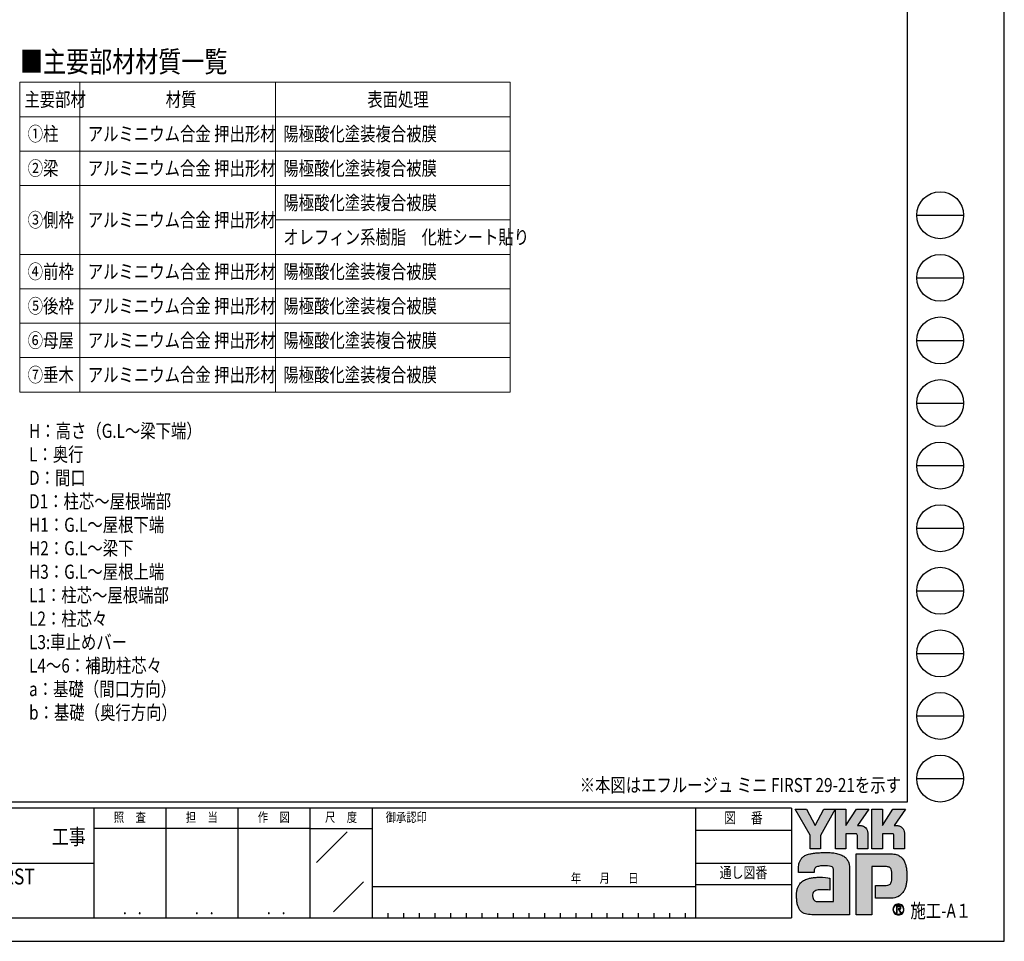
# Model space of a CAD drawing. Units: millimetres. Extents: x 0 to 16820, y 0 to 11880.
# Drawn here: x 10526 to 16820, y 0 to 5890 of the extents above; entities that cross this region are included whole.
import ezdxf
from ezdxf.enums import TextEntityAlignment as Align

# ---------------------------------------------------------------- set-up
doc = ezdxf.new("R2010")
doc.units = ezdxf.units.MM
for name, color, linetype, lineweight in [('TABLE1', 255, 'Continuous', 13), ('USER1', 3, 'Continuous', 13), ('YKK_ZWAK', 7, 'Continuous', 30)]:
    doc.layers.add(name, color=color, linetype=linetype, lineweight=lineweight)
doc.styles.add('text-b', font='extslim2.shx', dxfattribs={"width": 0.8, "bigfont": 'extfont2.shx'})

msp = doc.modelspace()

# ---------------------------------------------------------------- hatches: boundary and pattern name
at = {"layer": 'YKK_ZWAK', "linetype": 'ByBlock', "lineweight": -2}
h = msp.add_hatch(color=256, dxfattribs=at)
edge = h.paths.add_edge_path()
edge.add_arc((16143.399487277, 203.6881994240328), 35.21493784786903, 44.93442000000285, 90.08535600000256)
edge.add_arc((16143.40341178283, 203.6206039687862), 35.28253928181626, 90.0915655217743, 179.923629932956)
edge.add_arc((16143.18837936724, 203.5823410146006), 35.06757924688991, 179.8606450800951, 225.1439939985764)
edge.add_arc((16143.35657268901, 203.5784438876317), 35.18365945813672, 224.9453553885787, 269.9844512830166)
edge.add_arc((16143.35441614325, 203.7521655035175), 35.35738055106404, 269.9880223087077, 314.9377721061913)
edge.add_arc((16143.59258456127, 203.5239133535172), 35.02757998985611, 314.9257166602815, 360.2350799932709)
edge.add_arc((16143.67889014767, 203.7960022494289), 34.94121540115955, 359.7894949650353, 405.1328750314317)
edge.add_line((16168.32869554479, 228.5604046769911), (16168.32869335115, 228.5604034305476))
edge = h.paths.add_edge_path(flags=16)
edge.add_arc((16143.28725286921, 203.2512432437988), 31.21078992256272, 224.628219000001, 270.1097310000005, ccw=False)
edge.add_arc((16143.05446871742, 203.5340880625081), 31.24595150834518, 179.755127369646, 225.2972179378844, ccw=False)
edge.add_arc((16143.18233904782, 203.7342924052736), 31.37360730226228, 134.8007046283088, 180.1217460165475, ccw=False)
edge.add_arc((16143.27380989887, 203.9123075038885), 31.31232735794607, 89.86602478721397, 135.148996271344, ccw=False)
edge.add_arc((16143.41040325625, 203.6742190340885), 31.55039387633593, 45.03107645709707, 90.11509058956278, ccw=False)
edge.add_arc((16143.43146623658, 203.6640886975973), 31.54268300919079, 0.0064280881064178175, 45.071149570043985, ccw=False)
edge.add_arc((16143.2968666705, 203.7177957948476), 31.67732210325537, 270.09072013900766, 359.9092589945101, ccw=False)
edge.add_line((16143.34702341657, 172.0405133998218), (16143.34702671511, 172.0405105597093))
edge = h.paths.add_edge_path(flags=0)
edge.add_arc((16148.01632234525, 214.9945552343135), 6.705669108553134, -1.6106014017748862, 42.86139266983258, ccw=False)
edge.add_line((16154.71934225587, 214.8060817053191), (16154.44081543597, 212.6632027500646))
edge.add_line((16154.44081543597, 212.6632027500646), (16153.67397540691, 210.9739811803103))
edge.add_line((16153.67397540691, 210.9739811803103), (16152.52269653247, 209.6868581908914))
edge.add_line((16152.52269653248, 209.6868581908913), (16151.09225800175, 208.7502130181163))
edge.add_line((16151.09225800175, 208.7502130181163), (16149.48658056271, 208.1117456777186))
edge.add_line((16149.48658056271, 208.1117456777186), (16147.80890574273, 207.7191561854315))
edge.add_line((16147.80890574273, 207.7191561854315), (16146.16451273092, 207.5221822187131))
edge.add_line((16146.16451273092, 207.5221822187131), (16144.65732227523, 207.4678445727219))
edge.add_line((16144.65732227523, 207.4678445727219), (16140.68863645614, 207.4678445727219))
edge.add_line((16140.68863645614, 207.4678445727219), (16142.6916579315, 204.0608741690678))
edge.add_line((16142.6916579315, 204.0608741690678), (16155.78635139482, 181.5691640521212))
edge.add_line((16155.78635139482, 181.5691640521212), (16161.02789657126, 181.5691640521212))
edge.add_line((16161.02789657126, 181.5691640521212), (16148.40118608403, 203.2186406562028))
edge.add_line((16148.40118608403, 203.2186406562028), (16149.58302988434, 203.453650975115))
edge.add_line((16149.58302988434, 203.453650975115), (16150.71053603866, 203.7518288074923))
edge.add_line((16150.71053603866, 203.7518288074923), (16151.78030844412, 204.1124949327595))
edge.add_line((16151.78030844412, 204.1124949327594), (16152.79030943898, 204.5356493509167))
edge.add_line((16152.79030943898, 204.5356493509167), (16153.73578447923, 205.0212920619637))
edge.add_line((16153.73578447923, 205.0212920619637), (16154.61537512371, 205.5694230659009))
edge.add_line((16154.61537512371, 205.5694230659009), (16155.42500604898, 206.1786839215786))
edge.add_line((16155.42500604898, 206.1786839215786), (16156.16060193159, 206.8497538495704))
edge.add_arc((16148.14814197493, 214.4861220153004), 11.06858768405312, 316.3767372757107, 361.6565045120804)
edge.add_line((16159.21210401777, 214.8060864418912), (16159.16343609318, 215.9777991555334))
edge.add_line((16159.16343609318, 215.9777991555334), (16159.01672444901, 217.1073429715774))
edge.add_line((16159.01672444901, 217.1073429715774), (16158.77492192435, 218.1913790091037))
edge.add_line((16158.77492192435, 218.1913790091037), (16158.43734929863, 219.2244735035133))
edge.add_line((16158.43734929863, 219.2244735035133), (16158.00672345414, 220.2039095725063))
edge.add_line((16158.00672345414, 220.2039095725063), (16157.48236517033, 221.1242534514839))
edge.add_line((16157.48236517033, 221.1242534514839), (16156.86699132948, 221.9834674787211))
edge.add_line((16156.86699132948, 221.9834674787211), (16156.16060193159, 222.7761178896191))
edge.add_line((16156.16060193159, 222.7761178896191), (16155.23482428801, 223.5945786823631))
edge.add_line((16155.23482428801, 223.5945786823631), (16154.20648433763, 224.3077602859988))
edge.add_line((16154.20648433763, 224.3077602859988), (16153.08101584503, 224.9156627005265))
edge.add_line((16153.08101584503, 224.9156627005265), (16151.86317335425, 225.4155690436463))
edge.add_line((16151.86317335425, 225.4155690436463), (16150.55703218874, 225.8068000947834))
edge.add_line((16150.55703218874, 225.8068000947834), (16149.16734689251, 226.0873181922136))
edge.add_line((16149.16734689251, 226.0873181922136), (16147.6988720096, 226.2571233359364))
edge.add_line((16147.6988720096, 226.2571233359364), (16146.15500364287, 226.3141778642273))
edge.add_line((16146.15500364287, 226.3141778642274), (16130.99683807302, 226.3141778642274))
edge.add_line((16130.99683807302, 226.3141778642274), (16130.99683807302, 181.7185925785974))
edge.add_line((16130.99683807302, 181.7185925785974), (16135.57818085066, 181.7185925785974))
edge.add_line((16135.57818085066, 181.7185925785974), (16135.57818085066, 221.7654376741811))
edge.add_line((16135.57818085066, 221.7654376741811), (16146.15500364287, 221.7654376741811))
edge.add_line((16146.15500364287, 221.7654376741811), (16147.24719032729, 221.729438983712))
edge.add_line((16147.24719032729, 221.729438983712), (16148.2748510571, 221.6228013534539))
edge.add_line((16148.2748510571, 221.6228013534539), (16149.23526895, 221.4462040039823))
edge.add_line((16149.23526895, 221.4462040039823), (16150.12572712369, 221.2010053764466))
edge.add_line((16150.12572712369, 221.2010053764466), (16150.94350869585, 220.8885639119966))
edge.add_line((16150.94350869585, 220.8885639119966), (16151.68589678421, 220.5095588312072))
edge.add_line((16151.68589678421, 220.5095588312072), (16152.34949528588, 220.0646693546538))
edge.add_line((16152.34949528588, 220.0646693546538), (16152.93158731856, 219.5559331440612))
edge = h.paths.add_edge_path()
edge.add_arc((15676.73775350364, 91.88107842220734), 476.0057708328517, 87.51793533789117, 91.66438817798303, ccw=False)
edge.add_arc((15682.92134041253, 224.4477292593624), 343.2959778649573, 81.92630775827178, 87.59083149003902, ccw=False)
edge.add_arc((15701.17491946887, 349.5396313593282), 216.8808870909503, 73.67137372319672, 82.0594330221652, ccw=False)
edge.add_arc((15728.25205146907, 440.1644496122333), 122.2998401127142, 60.605282882355084, 73.90849856205972, ccw=False)
edge.add_arc((15739.33738164629, 462.270993023739), 97.60565544085199, 52.173471518694726, 59.905419987328685, ccw=False)
edge.add_arc((15749.25138777057, 475.1043851744466), 81.38894823858824, 43.55041761169451, 52.14560577150331, ccw=False)
edge.add_arc((15754.71300995188, 480.3827724559487), 73.79379397338407, 34.48659260316282, 43.50182013356101, ccw=False)
edge.add_arc((15754.75112018699, 480.495264001403), 73.69872140141173, 25.589150532184817, 34.43128324084961, ccw=False)
edge.add_arc((15748.19368795666, 477.4227310110891), 80.94005954757532, 17.43088999214831, 25.545905045019026, ccw=False)
edge.add_line((15825.41689638801, 501.6687475732773), (15828.25464343253, 490.1961257534732))
edge.add_line((15828.25464343253, 490.1961257534732), (15829.8623585333, 477.914459318291))
edge.add_line((15829.8623585333, 477.914459318291), (15830.36973630274, 464.8279165018628))
edge.add_line((15830.36973630274, 464.8279165018627), (15830.36973630274, 169.9999999999999))
edge.add_line((15830.36973630274, 170), (15589.10447511629, 170.0000000000003))
edge.add_arc((15588.11684577891, 355.8053858713078), 185.8080106736347, 263.6848746649659, 270.30454692996716, ccw=False)
edge.add_arc((15579.6021772885, 279.9825563878739), 109.5087610786469, 253.691018885623, 263.74909316651605, ccw=False)
edge.add_arc((15569.54478861177, 245.4377306443525), 73.5297031593504, 239.8785013092501, 253.6535482446689, ccw=False)
edge.add_arc((15564.0521511438, 235.4479581687692), 62.13307188849519, 223.6420534782413, 239.6366294170112, ccw=False)
edge.add_arc((15570.67110240099, 241.2702681884781), 70.94213755460252, 208.2977657543149, 223.355606159757, ccw=False)
edge.add_arc((15600.00857357452, 256.8840107280565), 104.1755364415345, 196.3102007627962, 208.2099283034402, ccw=False)
edge.add_arc((15667.38538805823, 276.7881614163957), 174.4307194631327, 187.8047148541562, 196.3697110093865, ccw=False)
edge.add_arc((15794.99393915911, 294.7369655096827), 303.2949251793369, 181.9094794174698, 187.8904176513078, ccw=False)
edge.add_arc((15686.26593163113, 293.0259162810603), 194.5796812158378, 174.5558801097798, 182.4727230497099, ccw=False)
edge.add_arc((15627.96370435989, 298.6098396946194), 136.0106720223482, 164.9753667854606, 174.5673877291292, ccw=False)
edge.add_arc((15594.91410577513, 307.4218944186303), 101.8065206956283, 153.891777935297, 164.9434116692619, ccw=False)
edge.add_arc((15579.85614583554, 314.6623356514075), 85.09881308811035, 142.0468818398376, 153.8077060405064, ccw=False)
edge.add_arc((15576.94991043456, 316.7439387774584), 81.52711556723438, 130.6022050713186, 141.944269337734, ccw=False)
edge.add_arc((15581.75034867161, 310.9731498106995), 89.0327763348201, 120.6072426230107, 130.5308147201121, ccw=False)
edge.add_arc((15591.23042250039, 294.8532020896161), 107.7336478493995, 112.58837614452091, 120.5816154340441, ccw=False)
edge.add_arc((15603.98676637615, 264.202425830641), 140.9329607695922, 106.6130308198974, 112.5902350136696, ccw=False)
edge.add_arc((15624.04826799697, 196.7726562127714), 211.2837652849732, 99.87193010640078, 106.59824860692831, ccw=False)
edge.add_arc((15635.28760308838, 133.4550168836817), 275.5909180068767, 94.78469170294778, 99.9171141639502, ccw=False)
edge.add_arc((15640.75895657595, 70.45866638303211), 338.8241696003185, 90.80098592879739, 94.81811646898808, ccw=False)
edge.add_arc((15641.59088241323, 23.54899083921381), 385.7409312984359, 87.57779436069058, 90.82713927416393, ccw=False)
edge.add_line((15657.89340207022, 408.9452725179793), (15676.81494483422, 407.6966362860414))
edge.add_line((15676.81494483422, 407.6966362860414), (15691.68987542433, 406.0291497746836))
edge.add_line((15691.68987542433, 406.0291497746836), (15701.42038938022, 404.4669424524338))
edge.add_line((15701.42038938023, 404.4669424524338), (15704.90750781172, 403.5343726031083))
edge.add_line((15704.90750781172, 403.5343726031083), (15704.90750781172, 327.0548150909368))
edge.add_line((15704.90750781172, 327.0548150909368), (15693.84436308789, 328.2223952591746))
edge.add_line((15693.84436308789, 328.2223952591746), (15681.71144595861, 328.8792015550944))
edge.add_line((15681.71144595861, 328.8792015550944), (15669.2925769673, 329.1332300501037))
edge.add_line((15669.2925769673, 329.1332300501037), (15657.37293509853, 329.0951936979098))
edge.add_line((15657.37293509853, 329.0951936979098), (15646.73634089573, 328.8751262316451))
edge.add_line((15646.73634089573, 328.875126231645), (15638.16729412291, 328.581702943292))
edge.add_line((15638.16729412291, 328.5817029432921), (15632.45029454405, 328.3249575659831))
edge.add_line((15632.45029454405, 328.3249575659831), (15630.37052114373, 328.2156030534257))
edge.add_line((15630.37052114373, 328.2156030534257), (15621.72404322537, 326.6357359962288))
edge.add_line((15621.72404322537, 326.6357359962288), (15614.26823897479, 324.1613354419003))
edge.add_line((15614.26823897479, 324.1613354419003), (15608.00446683314, 320.7754208760678))
edge.add_line((15608.00446683314, 320.7754208760678), (15602.93340602101, 316.4623702255088))
edge.add_line((15602.93340602101, 316.4623702255088), (15599.05369809722, 311.205882196426))
edge.add_line((15599.05369809722, 311.205882196426), (15596.36670150296, 304.9910139361717))
edge.add_line((15596.36670150296, 304.9910139361717), (15594.87173701762, 297.8007849303738))
edge.add_line((15594.87173701762, 297.8007849303738), (15594.57016308237, 289.6195731058096))
edge.add_line((15594.57016308237, 289.6195731058096), (15595.52446799009, 280.6226173708012))
edge.add_line((15595.52446799009, 280.6226173708012), (15597.43579468784, 273.1851520757427))
edge.add_line((15597.43579468784, 273.1851520757427), (15600.18527957499, 267.1652201204822))
edge.add_line((15600.18527957499, 267.1652201204822), (15603.65405905096, 262.4208644048673))
edge.add_line((15603.65405905096, 262.4208644048673), (15607.72123185341, 258.8101278287458))
edge.add_line((15607.72123185341, 258.8101278287458), (15612.26793438173, 256.1896948508156))
edge.add_line((15612.26793438173, 256.1896948508157), (15617.17462381475, 254.4189668120743))
edge.add_line((15617.17462381475, 254.4189668120743), (15622.32107811069, 253.3546281712197))
edge.add_line((15622.3210781107, 253.3546281712197), (15728.52468642126, 253.3546281712197))
edge.add_line((15728.52468642126, 253.3546281712197), (15728.52468642126, 449.8524612666622))
edge.add_line((15728.52468642126, 449.8524612666622), (15728.55525134713, 453.7484704842379))
edge.add_line((15728.55525134713, 453.7484704842379), (15728.35216439523, 457.5568602476528))
edge.add_line((15728.35216439524, 457.5568602476528), (15727.85361649327, 461.2266890137897))
edge.add_line((15727.85361649327, 461.2266890137898), (15726.99847778948, 464.7076944601068))
edge.add_line((15726.99847778948, 464.7076944601068), (15725.72493921156, 467.9509727052124))
edge.add_line((15725.72493921156, 467.9509727052125), (15723.97119168719, 470.9055822059892))
edge.add_line((15723.97119168719, 470.905582205989), (15721.67474692348, 473.5226190810449))
edge.add_line((15721.67474692348, 473.5226190810449), (15718.77515428927, 475.7511417872627))
edge.add_line((15718.77515428927, 475.7511417872627), (15712.54670161752, 478.196335856871))
edge.add_line((15712.54670161752, 478.196335856871), (15702.58796954846, 480.2679586102892))
edge.add_line((15702.58796954846, 480.2679586102892), (15689.88246947455, 481.7962049037943))
edge.add_line((15689.88246947455, 481.7962049037943), (15675.41439200879, 482.6119488142385))
edge.add_line((15675.41439200879, 482.6119488142385), (15660.16724854363, 482.5467436390488))
edge.add_line((15660.16724854363, 482.5467436390488), (15645.12522969203, 481.4321426756454))
edge.add_arc((15659.13138099029, 356.0126950260003), 126.1990892317839, 96.37207465332192, 102.7534079932569)
edge.add_arc((15645.98047193534, 412.7422907832276), 67.96659947511844, 102.4978957058443, 112.8463169705322)
edge.add_line((15619.59171388474, 475.3768826056258), (15614.94542188795, 472.759854375442))
edge.add_line((15614.94542188795, 472.759854375442), (15611.31770479746, 469.5641215705788))
edge.add_line((15611.31770479746, 469.5641215705788), (15608.57569133663, 465.8331629527016))
edge.add_line((15608.57569133663, 465.8331629527017), (15606.58421661105, 461.6097694180283))
edge.add_line((15606.58421661105, 461.6097694180283), (15605.21083260861, 456.9380903039269))
edge.add_line((15605.21083260861, 456.9380903039269), (15604.32173287608, 451.8615957271901))
edge.add_line((15604.32173287608, 451.8615957271901), (15603.78175251904, 446.4223973634617))
edge.add_line((15603.78175251904, 446.4223973634617), (15603.45844352539, 440.6653237706842))
edge.add_line((15603.45844352539, 440.6653237706842), (15503.48872165118, 440.4221628048731))
edge.add_line((15503.48872165118, 440.4221628048731), (15503.78010727782, 454.0948729774321))
edge.add_line((15503.78010727782, 454.0948729774321), (15504.33570970808, 469.4561254991693))
edge.add_arc((15685.60931662624, 459.0830902238872), 181.5701529049936, 171.5562215410652, 176.7249302595971, ccw=False)
edge.add_arc((15624.08214752364, 468.2663814442284), 119.3614581918395, 163.4838524863008, 171.5798233267276, ccw=False)
edge.add_arc((15593.21063199865, 477.4246026692601), 87.1601621831037, 152.2125045740734, 163.4864976584933, ccw=False)
edge.add_arc((15579.87320257805, 484.3214633177732), 72.14559017840395, 138.0385215069419, 152.1201504079557, ccw=False)
edge.add_arc((15579.86283353276, 483.9840628161503), 72.36393547977585, 122.60462867217839, 137.8343845030835, ccw=False)
edge.add_arc((15589.43060669455, 468.5081948717244), 90.55686155975668, 108.37420791968111, 122.42808991687619, ccw=False)
edge.add_arc((15604.58541358654, 414.6155723061978), 146.5022361068463, 100.9315937394664, 107.3549899713762, ccw=False)
edge.add_arc((15654.10635446697, 174.3650297475074), 391.7962248386313, 97.86054447666339, 101.37937906247248, ccw=False)
edge.add_arc((15677.35580623086, 12.83760899513385), 554.9863615644339, 94.9020122383061, 97.95760039022957, ccw=False)
edge.add_arc((15678.93920323687, -0.0909110329691032), 568.0030940048422, 91.61689723320711, 94.94970856324022, ccw=False)
edge = h.paths.add_edge_path()
edge.add_arc((16036.81052256617, 389.7661399052822), 157.9484849826364, 339.22498221091587, 347.3145741352372, ccw=False)
edge.add_arc((16110.71939079918, 361.1483913250733), 78.69630786652918, 326.2325061058077, 339.6193101912123, ccw=False)
edge.add_arc((16080.8263501661, 383.426994513881), 115.9450245673217, 318.6736738685102, 325.2911172618525, ccw=False)
edge.add_arc((16092.45692978384, 373.2260658785985), 100.4747666966207, 311.5703269329227, 318.6624294560623, ccw=False)
edge.add_line((16159.12584037369, 298.0566897770042), (16149.89954667224, 290.8856402574065))
edge.add_line((16149.89954667224, 290.8856402574065), (16140.28857553754, 285.2481094858098))
edge.add_line((16140.28857553754, 285.2481094858098), (16130.36584215895, 281.0410172449339))
edge.add_line((16130.36584215895, 281.0410172449339), (16120.20198547628, 278.1624804485452))
edge.add_line((16120.20198547628, 278.1624804485452), (16109.86968209104, 276.5106160104097))
edge.add_line((16109.86968209104, 276.5106160104098), (16099.43957094301, 275.9821824031446))
edge.add_line((16099.43957094301, 275.9821824031446), (15996.71900574049, 275.9821824031446))
edge.add_line((15996.71900574049, 275.9821824031446), (15996.71900574049, 356.6742659207911))
edge.add_line((15996.71900574049, 356.6742659207911), (16054.64293636721, 356.6742659207911))
edge.add_line((16054.64293636721, 356.6742659207911), (16065.32300068679, 356.8230152266923))
edge.add_line((16065.32300068679, 356.8230152266923), (16074.71322513466, 357.7324915764717))
edge.add_line((16074.71322513466, 357.7324915764717), (16082.77217725575, 360.0961791770915))
edge.add_arc((16073.43787779971, 381.1436390909965), 23.02443734735765, 293.9167198020605, 314.0937636770703)
edge.add_arc((16070.29935749076, 383.9142018996773), 27.20010884153852, 314.7809858171797, 333.9292818603019)
edge.add_arc((16050.09841360743, 393.7229856600477), 49.65646434674932, 334.0067642612879, 347.3498910530277)
edge.add_arc((15994.99337251719, 406.483963741817), 106.2191675917199, 347.1430841970991, 355.4000769567)
edge.add_arc((15874.40558429804, 416.8472779650743), 227.2506094143029, 355.2339044354762, 360.2919344246406)
edge.add_line((16101.65324386544, 418.0051641029053), (16101.52817421079, 430.7364774069248))
edge.add_line((16101.52817421079, 430.7364774069249), (16100.92095101684, 442.2044375933874))
edge.add_line((16100.92095101684, 442.2044375933873), (16099.48439950095, 452.2752410572988))
edge.add_line((16099.48439950095, 452.2752410572989), (16096.87347561106, 460.8144021248349))
edge.add_arc((16071.4245231801, 450.1921234306372), 27.57683782616908, 22.65543833575849, 39.38165319252862)
edge.add_arc((16075.30463581139, 453.1588121021343), 22.69607014855348, 39.80779662169854, 59.7537818176739)
edge.add_arc((16072.54070516068, 447.9671130227382), 28.57416096053954, 60.2099075952312, 77.92418213913811)
edge.add_arc((16068.28325094098, 427.9788139467322), 49.01083922405799, 77.94572257653994, 90.63794058773097)
edge.add_line((16067.73756750943, 476.9866152750818), (15972.38796630674, 476.9866440129896))
edge.add_line((15972.38796630674, 476.9866440129896), (15972.38796630674, 169.9999999999999))
edge.add_line((15972.38796630674, 170), (15872.46035610817, 170))
edge.add_line((15872.46035610817, 170), (15872.46035610817, 558.4170402955432))
edge.add_line((15872.46035610817, 558.4170402955432), (16104.70488883956, 558.4170402955427))
edge.add_arc((16100.90944717997, 451.5738064262059), 106.9106262307409, 78.73197638228362, 87.96551099663083, ccw=False)
edge.add_arc((16104.04446690415, 467.6045492771183), 90.57633341719563, 69.0303397675134, 78.69541395760581, ccw=False)
edge.add_arc((16106.96698546316, 475.3978826837513), 82.25328186661787, 59.394837104650776, 68.98849810507397, ccw=False)
edge.add_arc((16108.31787389477, 477.7722534023173), 79.52192056900864, 50.30120407773393, 59.36159834971329, ccw=False)
edge.add_arc((16107.82564932045, 477.2137578224683), 80.26604658545996, 42.05209438652213, 50.28551138205171, ccw=False)
edge.add_line((16167.42608911663, 530.9764382854225), (16173.94395502339, 522.7511679080072))
edge.add_line((16173.94395502339, 522.7511679080072), (16178.82619251571, 514.7818729028091))
edge.add_line((16178.82619251571, 514.7818729028093), (16182.23248369879, 507.5699088386098))
edge.add_arc((16068.18442497409, 454.3766538722459), 125.8430851210698, 14.762666767432506, 25.004857483356886, ccw=False)
edge.add_arc((15991.0036949989, 433.3409055964379), 205.8373952449593, 7.913901303101682, 14.950413391766176, ccw=False)
edge.add_arc((15913.91286769494, 422.1315659807926), 283.7377928347938, 2.5437612488565833, 8.012513468652287, ccw=False)
edge.add_arc((15869.72547016941, 419.8076043285124), 327.984989951329, -2.235807907604226, 2.606741948428123, ccw=False)
edge.add_arc((15882.33921911376, 418.9964129561125), 315.3493578498372, 352.8936963416039, 357.82205712252266, ccw=False)
edge.add_arc((15948.29939877867, 410.4145686513921), 248.8344513271763, 347.15165836895227, 352.9756549716377, ccw=False)
edge = h.paths.add_edge_path()
edge.add_arc((15899.63187327294, 689.6217633742348), 49.95496114745611, 78.2679820538109, 90.11215451062168, ccw=False)
edge.add_arc((15900.34790096808, 693.2577927282945), 46.24931357235142, 66.19963222081822, 78.22058292401289, ccw=False)
edge.add_line((15919.0118655456, 735.5739295104092), (15927.09821759357, 730.955282059137))
edge.add_line((15927.09821759357, 730.955282059137), (15933.94544020904, 724.932633221577))
edge.add_line((15933.94544020904, 724.932633221577), (15939.45052296854, 717.7627808330258))
edge.add_line((15939.45052296854, 717.7627808330258), (15943.51090356524, 709.7011118296423))
edge.add_line((15943.51090356524, 709.7011118296423), (15946.02198203061, 701.0050508093104))
edge.add_line((15946.02198203061, 701.0050508093104), (15946.88255449899, 691.9299847081897))
edge.add_line((15946.88255449899, 691.9299847081897), (15946.88255449899, 591.563598018245))
edge.add_line((15946.88255449899, 591.563598018245), (15880.82088216451, 591.563598018245))
edge.add_line((15880.82088216451, 591.563598018245), (15880.8208821645, 677.1807099244277))
edge.add_arc((15871.44855510735, 677.4133375381801), 9.375213601451847, 358.5781712163345, 452.1682981404213)
edge.add_line((15871.09384475163, 686.7818385194679), (15807.53909511892, 686.7821719710893))
edge.add_line((15807.53909511892, 686.7821719710893), (15807.53909511892, 591.806758984056))
edge.add_line((15807.53909511892, 591.8067589840563), (15739.8282752286, 591.8067589840563))
edge.add_line((15739.82827522859, 591.8067589840563), (15739.82827522859, 844.0000000000003))
edge.add_line((15739.82827522859, 844.0000000000003), (15807.53909511892, 844.0000000000003))
edge.add_line((15807.53909511892, 844.0000000000003), (15807.53909511892, 740.8304699974799))
edge.add_line((15807.53909511892, 740.8304699974799), (15874.13803092815, 844.0000000000003))
edge.add_line((15874.13803092815, 844.0000000000003), (15953.67747713021, 844.0000000000003))
edge.add_line((15953.67747713021, 844.0000000000003), (15882.31856353214, 739.5766288162308))
edge.add_line((15882.31856353214, 739.5766288162308), (15884.84798095304, 739.5766288162308))
edge.add_line((15884.84798095304, 739.5766288162308), (15887.63889829526, 739.5766288162308))
edge.add_line((15887.63889829526, 739.5766288162308), (15890.5052091213, 739.5766288162308))
edge.add_line((15890.5052091213, 739.5766288162308), (15893.26420309651, 739.5766288162308))
edge.add_line((15893.26420309651, 739.5766288162308), (15895.73045300394, 739.5766288162308))
edge.add_line((15895.73045300394, 739.5766288162308), (15897.72056928837, 739.5766288162308))
edge.add_line((15897.72056928837, 739.5766288162308), (15899.04980395344, 739.5766288162308))
edge.add_line((15899.04980395344, 739.5766288162308), (15899.53408822332, 739.5766288162308))
h.paths.add_polyline_path([(15482.0396151167, 844.0000000000003), (15555.66237089088, 844.0000000000003), (15610.94277504012, 739.8007716059446), (15666.07782598634, 844.0000000000003), (15739.75288174478, 844.0000000000003), (15645.34325949663, 676.0199219619387), (15645.34325949663, 591.7320447208181), (15578.19415502175, 591.7320447208181), (15578.19415502175, 678.2851225792009)])
edge = h.paths.add_edge_path()
edge.add_arc((16133.55764561048, 689.5325987627521), 50.04411938618627, 78.2785069830033, 90.10825959996419, ccw=False)
edge.add_arc((16134.24750478781, 693.0421307728083), 46.4676398626674, 66.2482987955567, 78.2322632326792, ccw=False)
edge.add_line((16152.96345577454, 735.5739392585618), (16161.07340434978, 730.955282059137))
edge.add_line((16161.07340434978, 730.955282059137), (16167.94847500883, 724.932633221577))
edge.add_line((16167.94847500883, 724.932633221577), (16173.48072659131, 717.7627808330258))
edge.add_line((16173.48072659131, 717.7627808330258), (16177.56487990814, 709.7011118296423))
edge.add_line((16177.56487990813, 709.7011118296423), (16180.09361810845, 701.0050508093104))
edge.add_line((16180.09361810846, 701.0050508093104), (16180.95962434144, 691.9299847081897))
edge.add_line((16180.95962434144, 691.9299847081897), (16180.95962434144, 591.7320447208181))
edge.add_line((16180.95962434144, 591.7320447208181), (16114.7478442599, 591.7320447208181))
edge.add_line((16114.7478442599, 591.7320447208181), (16114.7478442599, 677.1807099244273))
edge.add_arc((16105.41936133301, 677.4576695838321), 9.33259344288302, 358.299406285005, 452.4345457850627)
edge.add_line((16105.02293091644, 686.7818394286469), (16041.5394130364, 686.7821719710893))
edge.add_line((16041.5394130364, 686.7821719710893), (16041.5394130364, 591.7320447208181))
edge.add_line((16041.5394130364, 591.7320447208181), (15973.79191523504, 591.7320447208181))
edge.add_line((15973.79191523504, 591.7320447208181), (15973.79191523504, 844.0000000000001))
edge.add_line((15973.79191523504, 844.0000000000003), (16041.5394130364, 844.0000000000003))
edge.add_line((16041.5394130364, 844.0000000000003), (16041.5394130364, 740.8304699974799))
edge.add_line((16041.5394130364, 740.8304699974799), (16108.06499302355, 844.0000000000003))
edge.add_line((16108.06499302355, 844.0000000000003), (16187.60511844618, 844.0000000000003))
edge.add_line((16187.60511844618, 844.0000000000003), (16116.24552562754, 739.5766288162308))
edge.add_line((16116.24552562754, 739.5766288162308), (16118.80211187143, 739.5766288162308))
edge.add_line((16118.80211187143, 739.5766288162308), (16121.605255184, 739.5766288162308))
edge.add_line((16121.605255184, 739.5766288162308), (16124.47360367177, 739.5766288162308))
edge.add_line((16124.47360367177, 739.5766288162308), (16127.22716388238, 739.5766288162308))
edge.add_line((16127.22716388238, 739.5766288162308), (16129.68322548119, 739.5766288162308))
edge.add_line((16129.68322548119, 739.5766288162308), (16131.66247423641, 739.5766288162308))
edge.add_line((16131.66247423641, 739.5766288162308), (16132.982879034, 739.5766288162308))
edge.add_line((16132.98287903401, 739.5766288162308), (16133.46308798045, 739.5766288162308))

# ---------------------------------------------------------------- linework, layer by layer
at = {"layer": 'TABLE1'}
for p, q in [((10527, 5490), (13660.90978293505, 5490)), ((10527, 5490), (10527, 3510)), ((10911.09380980347, 5490), (10911.09380980347, 3510)), ((12160.90978293505, 5490), (12160.90978293505, 3510)), ((13660.90978293505, 5490), (13660.90978293505, 3510)), ((10527, 5270), (13660.90978293505, 5270)), ((10527, 5050), (13660.90978293505, 5050)), ((10527, 4830), (13660.90978293505, 4830)), ((12160.90978293505, 4610), (13660.90978293505, 4610)), ((10527, 4390), (13660.90978293505, 4390)), ((10527, 4170), (13660.90978293505, 4170)), ((10527, 3950), (13660.90978293505, 3950)), ((10527, 3730), (13660.90978293505, 3730)), ((10527, 3510), (13660.90978293505, 3510))]:
    msp.add_line(p, q, dxfattribs=at)
at = {"layer": 'YKK_ZWAK'}
for p, q in [((16820, 0), (16820, 11880)), ((16200.0396151167, 11490), (16200.0396151167, 890)), ((16260.0396151167, 4640), (16560.0396151167, 4640)), ((16260.0396151167, 4240), (16560.0396151167, 4240)), ((16260.0396151167, 3840), (16560.0396151167, 3840)), ((16260.0396151167, 3440), (16560.0396151167, 3440)), ((16260.0396151167, 3040), (16560.0396151167, 3040)), ((16260.0396151167, 2640), (16560.0396151167, 2640)), ((16260.0396151167, 2240), (16560.0396151167, 2240)), ((16260.0396151167, 1840), (16560.0396151167, 1840)), ((16260.0396151167, 1440), (16560.0396151167, 1440)), ((16260.0396151167, 1040), (16560.0396151167, 1040)), ((16200.0396151167, 890), (600.0396151167042, 890)), ((11000.0396151167, 850), (8400.039615116702, 850)), ((12380.0396151167, 850), (11000.0396151167, 850)), ((11000.0396151167, 850), (11000.0396151167, 150)), ((11460.0396151167, 850), (11460.0396151167, 150)), ((11920.0396151167, 850), (11920.0396151167, 150)), ((12380.0396151167, 850), (12380.0396151167, 150)), ((12780.0396151167, 850), (12380.0396151167, 850)), ((14845.0396151167, 850), (12780.0396151167, 850)), ((12780.0396151167, 850), (12780.0396151167, 150)), ((14845.0396151167, 850), (14845.0396151167, 150)), ((15460.03961511671, 850), (14845.0396151167, 850)), ((15460.03961511671, 850), (15460.0396151167, 150)), ((12380.0396151167, 720), (11000.0396151167, 720)), ((12380.0396151167, 720), (12780.0396151167, 720)), ((12424.20913674901, 503.4175921086512), (12620.07456743083, 699.2830227904687)), ((14845.0396151167, 710), (15460.0396151167, 710)), ((8400.039615116702, 500), (11000.0396151167, 500)), ((14845.0396151167, 500), (15460.0396151167, 500)), ((12531.34350534824, 188.0230936479484), (12723.78389243546, 380.4634807351613)), ((12780.0396151167, 350), (14845.0396151167, 350)), ((15460.0396151167, 360), (14845.0396151167, 360)), ((8400.039615116702, 150), (11000.0396151167, 150)), ((11000.0396151167, 150), (12380.0396151167, 150)), ((12380.0396151167, 150), (12780.0396151167, 150)), ((12780.0396151167, 150), (14845.0396151167, 150)), ((12880.0396151167, 180), (12880.0396151167, 150)), ((12980.0396151167, 180), (12980.0396151167, 150)), ((13080.0396151167, 180), (13080.0396151167, 150)), ((13180.0396151167, 180), (13180.0396151167, 150)), ((13280.0396151167, 180), (13280.0396151167, 150)), ((13380.0396151167, 180), (13380.0396151167, 150)), ((13480.0396151167, 180), (13480.0396151167, 150)), ((13580.0396151167, 180), (13580.0396151167, 150)), ((13680.0396151167, 180), (13680.0396151167, 150)), ((13780.0396151167, 180), (13780.0396151167, 150)), ((13880.0396151167, 180), (13880.0396151167, 150)), ((13980.0396151167, 180), (13980.0396151167, 150)), ((14080.0396151167, 180), (14080.0396151167, 150)), ((14180.0396151167, 180), (14180.0396151167, 150)), ((14280.0396151167, 180), (14280.0396151167, 150)), ((14380.0396151167, 180), (14380.0396151167, 150)), ((14480.0396151167, 180), (14480.0396151167, 150)), ((14580.0396151167, 180), (14580.0396151167, 150)), ((14680.0396151167, 180), (14680.0396151167, 150)), ((14780.0396151167, 180), (14780.0396151167, 150)), ((14845.0396151167, 150), (15460.0396151167, 150)), ((0, 0), (16820, 0))]:
    msp.add_line(p, q, dxfattribs=at)
at = {"layer": 'YKK_ZWAK', "linetype": 'ByBlock', "lineweight": -2}
msp.add_lwpolyline([(15482.0396151167, 844.0000000000003), (15555.66237089088, 844.0000000000003), (15610.94277504012, 739.8007716059449), (15666.07782598634, 844.0000000000003), (15739.75288174478, 844.0000000000003), (15645.34325949663, 676.0199219619388), (15645.34325949663, 591.7320447208181), (15578.19415502175, 591.7320447208181), (15578.19415502175, 678.2851225792009)], close=True, dxfattribs=at)
for points in [[(15899.53408822332, 739.5766288162308, -0.0517260100804869), (15909.78943889997, 738.533132234413, -0.0524994454876206), (15919.0118655456, 735.5739295104094), (15927.09821759357, 730.9552820591371), (15933.94544020904, 724.932633221577), (15939.45052296854, 717.7627808330258), (15943.51090356524, 709.7011118296423), (15946.02198203061, 701.0050508093104), (15946.88255449899, 691.9299847081897), (15946.88255449899, 591.5635980182452), (15880.82088216451, 591.5635980182452), (15880.8208821645, 677.1807099244277, 0.432687496610367), (15871.09384475163, 686.781838519468), (15807.53909511892, 686.7821719710893), (15807.53909511892, 591.8067589840563), (15739.82827522859, 591.8067589840563), (15739.82827522859, 844.0000000000003), (15807.53909511892, 844.0000000000003), (15807.53909511892, 740.8304699974799), (15874.13803092815, 844.0000000000003), (15953.67747713021, 844.0000000000003), (15882.31856353214, 739.5766288162308), (15884.84798095304, 739.5766288162308), (15887.63889829526, 739.5766288162308), (15890.5052091213, 739.5766288162308), (15893.26420309651, 739.5766288162308), (15895.73045300394, 739.5766288162308), (15897.72056928837, 739.5766288162308), (15899.04980395344, 739.5766288162308)], [(16133.46308798045, 739.5766288162308, -0.051662923521697), (16143.72433921583, 738.5331316810161, -0.052337619024468), (16152.96345577454, 735.5739392585621), (16161.07340434978, 730.9552820591371), (16167.94847500883, 724.932633221577), (16173.48072659131, 717.7627808330258), (16177.56487990813, 709.7011118296423), (16180.09361810846, 701.0050508093104), (16180.95962434144, 691.9299847081897), (16180.95962434144, 591.7320447208181), (16114.7478442599, 591.7320447208181), (16114.7478442599, 677.1807099244277, 0.4355136938325048), (16105.02293091644, 686.7818394286471), (16041.5394130364, 686.7821719710893), (16041.5394130364, 591.7320447208181), (15973.79191523504, 591.7320447208181), (15973.79191523504, 844.0000000000003), (16041.5394130364, 844.0000000000003), (16041.5394130364, 740.8304699974799), (16108.06499302355, 844.0000000000003), (16187.60511844618, 844.0000000000003), (16116.24552562754, 739.5766288162308), (16118.80211187143, 739.5766288162308), (16121.605255184, 739.5766288162308), (16124.47360367177, 739.5766288162308), (16127.22716388238, 739.5766288162308), (16129.68322548119, 739.5766288162308), (16131.66247423641, 739.5766288162308), (16132.98287903401, 739.5766288162308)], [(15662.91218092487, 567.6860252323961, -0.0180942879063277), (15697.35196999508, 567.4402734175534, -0.024721181581454), (15731.1361073064, 564.3410429206155, -0.0366161642978948), (15762.15015986351, 557.6726158768563, -0.0581115096325855), (15788.27967755209, 546.7192946378444, -0.0337497950622461), (15799.19627887524, 539.3668839425926, -0.0375211763668324), (15808.23952315057, 531.1807686150203, -0.0393566523854136), (15815.53818715258, 522.1658054656599, -0.0386002362161858), (15821.22105308723, 512.326845118911, -0.0354232381635762), (15825.41689638801, 501.6687475732774), (15828.25464343253, 490.1961257534733), (15829.8623585333, 477.9144593182911), (15830.36973630274, 464.8279165018628), (15830.36973630274, 170), (15589.10447511629, 170.0000000000003, -0.0288918040959043), (15567.67857778378, 171.1248670506894, -0.0439148256206971), (15548.8502385584, 174.880287062611, -0.0601774642462495), (15532.64498601894, 181.8372446767763, -0.0699030293254474), (15519.08859028458, 192.5667639554563, -0.0657969275874251), (15508.20684541178, 207.6398730138449, -0.0519690664885366), (15500.02554953873, 227.6276046340226, -0.037389254081128), (15494.57047806523, 253.100975502073, -0.0261026920733818), (15491.86742854526, 284.6310166371912, -0.034557490484889), (15492.56395994883, 311.4866450977667, -0.0418775417324693), (15496.60263022985, 333.8684713664961, -0.0482592614009314), (15503.49547100864, 352.2236898467403, -0.05136136850738901), (15512.75451904738, 366.9995085917539, -0.0495295333776397), (15523.89178334025, 378.6430964612092, -0.0433268324194203), (15536.41929136677, 387.6016726041797, -0.0348912343847105), (15549.84906445659, 394.3224037823438, -0.0260863881558032), (15563.69314332336, 399.252503107786, -0.0293575308065985), (15587.82441380811, 404.9280353426406, -0.0223981620624572), (15612.30012444337, 408.0855503525918, -0.0175298338817346), (15636.02240259984, 409.2497273066887, -0.014178891883078), (15657.89340207022, 408.9452725179793), (15676.81494483422, 407.6966362860414), (15691.68987542433, 406.0291497746836), (15701.42038938023, 404.4669424524338), (15704.90750781172, 403.5343726031084), (15704.90750781172, 327.0548150909369), (15693.84436308789, 328.2223952591747), (15681.71144595861, 328.8792015550945), (15669.2925769673, 329.1332300501037), (15657.37293509853, 329.0951936979098), (15646.73634089573, 328.8751262316452), (15638.16729412291, 328.5817029432922), (15632.45029454405, 328.3249575659833), (15630.37052114373, 328.2156030534257), (15621.72404322537, 326.635735996229), (15614.26823897479, 324.1613354419003), (15608.00446683314, 320.7754208760679), (15602.93340602101, 316.4623702255089), (15599.05369809722, 311.205882196426), (15596.36670150296, 304.9910139361718), (15594.87173701762, 297.8007849303739), (15594.57016308237, 289.6195731058096), (15595.52446799009, 280.6226173708013), (15597.43579468784, 273.1851520757428), (15600.18527957499, 267.1652201204822), (15603.65405905096, 262.4208644048674), (15607.72123185341, 258.8101278287459), (15612.26793438173, 256.1896948508157), (15617.17462381475, 254.4189668120743), (15622.3210781107, 253.3546281712198), (15728.52468642126, 253.3546281712198), (15728.52468642126, 449.8524612666622), (15728.55525134713, 453.748470484238), (15728.35216439524, 457.5568602476529), (15727.85361649327, 461.2266890137899), (15726.99847778948, 464.7076944601069), (15725.72493921156, 467.9509727052125), (15723.97119168719, 470.9055822059892), (15721.67474692348, 473.522619081045), (15718.77515428927, 475.7511417872627), (15712.54670161752, 478.196335856871), (15702.58796954846, 480.2679586102892), (15689.88246947455, 481.7962049037944), (15675.41439200879, 482.6119488142386), (15660.16724854363, 482.546743639049), (15645.12522969203, 481.4321426756456, 0.0278510171638468), (15631.27224442415, 479.0983507000919, 0.0451842178209498), (15619.59171388474, 475.3768826056258), (15614.94542188795, 472.7598543754421), (15611.31770479746, 469.564121570579), (15608.57569133663, 465.8331629527018), (15606.58421661105, 461.6097694180284), (15605.21083260861, 456.9380903039269), (15604.32173287608, 451.8615957271903), (15603.78175251904, 446.4223973634618), (15603.45844352539, 440.6653237706842), (15503.48872165118, 440.4221628048732), (15503.78010727782, 454.0948729774321), (15504.33570970808, 469.4561254991693, -0.0225565707222758), (15506.007306951, 485.7446458153758, -0.0353400380862284), (15509.64558445324, 502.1991198294108, -0.0492317925525791), (15516.10154079846, 518.0581100992845, -0.0615201336222398), (15526.22613620313, 532.5602283471042, -0.0665503349233684), (15540.87033439088, 544.944083885634, -0.0613986076075888), (15560.88510417098, 554.4482871525096, -0.0280346944577528), (15576.80318650706, 558.4594218195165, -0.0153550189529216), (15600.52335454503, 562.4798889286121, -0.0133333084937711), (15629.9311588837, 565.7939945686489, -0.0145431579434434)], [(16190.90355356851, 355.0809600034327, -0.0353121700799632), (16184.48926369659, 333.741919014252, -0.0584774722804379), (16176.1396270809, 317.4070886848169, -0.0288820706933246), (16167.89651836014, 306.8630700286671, -0.0309550164657821), (16159.12584037369, 298.0566897770042), (16149.89954667224, 290.8856402574066), (16140.28857553754, 285.2481094858098), (16130.36584215895, 281.041017244934), (16120.20198547628, 278.1624804485453), (16109.86968209104, 276.5106160104098), (16099.43957094301, 275.9821824031447), (15996.71900574049, 275.9821824031447), (15996.71900574049, 356.6742659207912), (16054.64293636721, 356.6742659207912), (16065.32300068679, 356.8230152266923), (16074.71322513466, 357.7324915764717), (16082.77217725575, 360.0961791770915, 0.0882671288460553), (16089.45907860697, 364.6074412252267, 0.083745158605346), (16094.73191770722, 371.9602936575856, 0.0582862445597222), (16098.549497476, 382.8483857418389, 0.0360435238119385), (16100.87040670155, 397.9654429663518, 0.0220734031753504), (16101.65324386544, 418.0051641029055), (16101.52817421079, 430.7364774069249), (16100.92095101684, 442.2044375933875), (16099.48439950095, 452.2752410572989), (16096.87347561106, 460.8144021248349, 0.0731117326214678), (16092.73967547629, 467.6891593819316, 0.0872511803861705), (16086.73703123286, 472.7652379649781, 0.0774473946688399), (16078.51858716563, 475.9089741156167, 0.0554369345174518), (16067.73756750943, 476.9866152750818), (15972.38796630674, 476.9866440129898), (15972.38796630674, 170), (15872.46035610817, 170), (15872.46035610817, 558.4170402955432), (16104.70488883957, 558.4170402955428, -0.0403107082291994), (16121.79965946799, 556.423608674998, -0.0421968599351876), (16136.45934012634, 552.1820177264203, -0.0418847103820418), (16148.84369199584, 546.192966042733, -0.0395540362689687), (16159.11263173817, 538.9574511760753, -0.0359405218764401), (16167.42608911663, 530.9764382854225), (16173.94395502339, 522.7511679080072), (16178.82619251571, 514.7818729028093), (16182.23248369879, 507.5699088386098, -0.0447197629795074), (16189.87338312965, 486.4434519008104, -0.0307122268322105), (16194.88071275963, 461.681599134562, -0.0238664630145888), (16197.37106946864, 434.7245374323498, -0.0211327548680144), (16197.46077505102, 407.0121532800136, -0.0215073458566774), (16195.26616830111, 379.9843383047888, -0.0254174505855289)], [(16168.32869335116, 228.5604034305477, 0.1995970972806858), (16143.34702608093, 238.9030981950386, 0.4133553441987413), (16108.12090384331, 203.6676323732423, 0.2001979443820198), (16118.4542523865, 178.7235784400534, 0.1990897109272768), (16143.3470246776, 168.394785725047, 0.1986844442601123), (16168.32869134707, 178.7235830930669, 0.200316005725648), (16178.61986972525, 203.6676283048752, 0.2004703921328915), (16168.32869554479, 228.5604046769911)], [(16143.34702671511, 172.0405105597094, -0.2010974043379156), (16121.07515355527, 181.3255493743245, -0.2013724321324656), (16111.80880257251, 203.6676276548865, -0.2003690060463346), (16121.07514827695, 225.995814172142, -0.2001962315093685), (16143.34702771584, 235.2245492588708, -0.1992934801777829), (16165.70779706421, 225.9958135811791, -0.1992059581228088), (16174.97414904726, 203.6676275122674, -0.4132862458215515), (16143.34702341657, 172.0405133998218)], [(16152.93158731856, 219.5559331440612, -0.1965184448751553), (16154.71934225587, 214.8060817053191), (16154.44081543597, 212.6632027500646), (16153.67397540691, 210.9739811803103), (16152.52269653248, 209.6868581908914), (16151.09225800175, 208.7502130181164), (16149.48658056271, 208.1117456777186), (16147.80890574273, 207.7191561854315), (16146.16451273092, 207.5221822187132), (16144.65732227523, 207.467844572722), (16140.68863645614, 207.467844572722), (16142.6916579315, 204.0608741690678), (16155.78635139482, 181.5691640521212), (16161.02789657126, 181.5691640521212), (16148.40118608403, 203.2186406562029), (16149.58302988434, 203.453650975115), (16150.71053603866, 203.7518288074923), (16151.78030844412, 204.1124949327595), (16152.79030943898, 204.5356493509167), (16153.73578447923, 205.0212920619637), (16154.61537512371, 205.569423065901), (16155.42500604898, 206.1786839215786), (16156.16060193159, 206.8497538495705, 0.2001816900370092), (16159.21210401777, 214.8060864418912), (16159.16343609318, 215.9777991555335), (16159.01672444901, 217.1073429715774), (16158.77492192435, 218.1913790091038), (16158.43734929863, 219.2244735035133), (16158.00672345414, 220.2039095725063), (16157.48236517033, 221.124253451484), (16156.86699132948, 221.9834674787211), (16156.16060193159, 222.7761178896192), (16155.23482428801, 223.5945786823632), (16154.20648433763, 224.3077602859989), (16153.08101584503, 224.9156627005265), (16151.86317335425, 225.4155690436463), (16150.55703218874, 225.8068000947835), (16149.16734689251, 226.0873181922136), (16147.6988720096, 226.2571233359364), (16146.15500364287, 226.3141778642274), (16130.99683807302, 226.3141778642274), (16130.99683807302, 181.7185925785974), (16135.57818085066, 181.7185925785974), (16135.57818085066, 221.7654376741812), (16146.15500364287, 221.7654376741812), (16147.24719032729, 221.729438983712), (16148.2748510571, 221.6228013534539), (16149.23526895, 221.4462040039824), (16150.12572712369, 221.2010053764466), (16150.94350869585, 220.8885639119966), (16151.68589678421, 220.5095588312072), (16152.34949528588, 220.0646693546538)]]:
    msp.add_lwpolyline(points, format="xyb", close=True, dxfattribs=at)
at = {"layer": 'YKK_ZWAK'}
for centre in [(16410.0396151167, 4640), (16410.0396151167, 4240), (16410.0396151167, 3840), (16410.0396151167, 3440), (16410.0396151167, 3040), (16410.0396151167, 2640), (16410.0396151167, 2240), (16410.0396151167, 1840), (16410.0396151167, 1440), (16410.0396151167, 1040)]:
    msp.add_circle(centre, 150, dxfattribs=at)

# ---------------------------------------------------------------- texts
at = {"layer": 'TABLE1', "style": 'text-b', "width": 0.8}
for s, p in [('主要部材', (10555.84690490174, 5335)), ('材質', (11459.20179636926, 5335)), ('表面処理', (12747.70978293505, 5335)), ('①柱', (10577, 5115)), ('アルミニウム合金 押出形材', (10961.09380980347, 5115)), ('陽極酸化塗装複合被膜', (12210.90978293505, 5115)), ('②梁', (10577, 4895)), ('アルミニウム合金 押出形材', (10961.09380980347, 4895)), ('陽極酸化塗装複合被膜', (12210.90978293505, 4895)), ('陽極酸化塗装複合被膜', (12210.90978293505, 4675)), ('③側枠', (10577, 4565)), ('アルミニウム合金 押出形材', (10961.09380980347, 4565)), ('オレフィン系樹脂\u3000化粧シート貼り', (12210.90978293505, 4455)), ('④前枠', (10577, 4235)), ('アルミニウム合金 押出形材', (10961.09380980347, 4235)), ('陽極酸化塗装複合被膜', (12210.90978293505, 4235)), ('⑤後枠', (10577, 4015)), ('アルミニウム合金 押出形材', (10961.09380980347, 4015)), ('陽極酸化塗装複合被膜', (12210.90978293505, 4015)), ('⑥母屋', (10577, 3795)), ('アルミニウム合金 押出形材', (10961.09380980347, 3795)), ('陽極酸化塗装複合被膜', (12210.90978293505, 3795)), ('⑦垂木', (10577, 3575)), ('アルミニウム合金 押出形材', (10961.09380980347, 3575)), ('陽極酸化塗装複合被膜', (12210.90978293505, 3575))]:
    msp.add_text(s, height=90, dxfattribs=at).set_placement(p)
at = {"layer": 'USER1', "style": 'text-b', "width": 0.8}
for s, height, p in [('■主要部材材質一覧', 135, (10527.62479234744, 5554.213055689444)), ('H：高さ（G.L～梁下端）', 90, (10585.72706780726, 3216.943322958174)), ('L：奥行', 90, (10585.72706780726, 3066.943322958174)), ('D：間口', 90, (10585.72706780726, 2916.943322958174)), ('D1：柱芯～屋根端部', 90, (10585.72706780726, 2766.943322958174)), ('H1：G.L～屋根下端', 90, (10585.72706780726, 2616.943322958174)), ('H2：G.L～梁下', 90, (10585.72706780726, 2466.943322958174)), ('H3：G.L～屋根上端', 90, (10585.72706780726, 2316.943322958174)), ('L1：柱芯～屋根端部', 90, (10585.72706780726, 2166.943322958174)), ('L2：柱芯々', 90, (10585.72706780726, 2016.943322958174)), ('L3:車止めバー', 90, (10585.72706780726, 1866.943322958174)), ('L4～6：補助柱芯々', 90, (10585.72706780726, 1716.943322958174)), ('a：基礎（間口方向）', 90, (10585.72706780726, 1566.943322958174)), ('b：基礎（奥行方向）', 90, (10585.72706780726, 1416.943322958174)), ('※本図はエフルージュ ミニ FIRST 29-21を示す', 90, (14105.61615622816, 953.3766073140505)), ('自転車置場 エフルージュ ミニ FIRST', 102, (8802.439615116706, 363.25))]:
    msp.add_text(s, height=height, dxfattribs=at).set_placement(p)
at = {"layer": 'YKK_ZWAK', "style": 'text-b'}
for s, height, width, p in [('照     査', 60, 0.8, (11230.0396151167, 785.0000000000001)), ('担     当', 60, 0.7999999999999091, (11690.0396151167, 785.0000000000001)), ('作     図', 60, 0.7999999999999091, (12150.0396151167, 785)), ('尺     度', 60, 0.8, (12580.0396151167, 785)), ('御承認印', 60, 0.8, (12997.07629331336, 785)), ('図\u3000 番', 70, 0.8, (15152.53961511671, 780)), ('工事', 100, 0.7999999999999091, (10840, 655.07)), ('通し図番', 70, 0.7999999999999091, (15152.53961511671, 430))]:
    msp.add_text(s, height=height, dxfattribs=dict(at, width=width)).set_placement(p, align=Align.MIDDLE)
at = {"layer": 'YKK_ZWAK', "style": 'text-b', "width": 0.8}
for s, height, p in [('年        月        日', 60, (14049.81378252164, 373.5707933592875)), ('施工-A１', 90, (16220.03961511671, 150)), ('． ．', 70.70000171661377, (11180, 171.2964916229248)), ('． ．', 70.70000171661377, (11640, 171.2964916229248)), ('． ．', 70.70000171661377, (12100, 171.2964916229248))]:
    msp.add_text(s, height=height, dxfattribs=at).set_placement(p)

doc.saveas('drawing.dxf')
